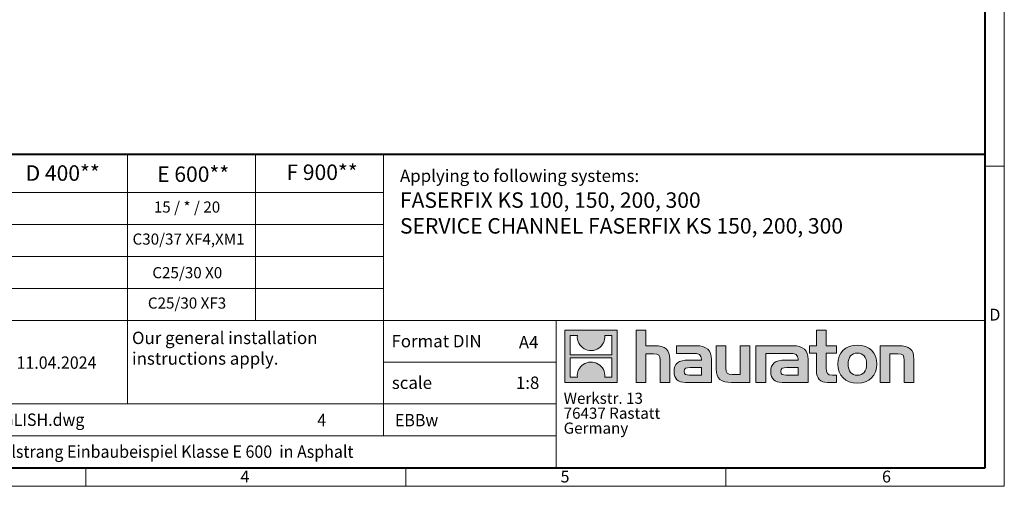
# Model space of a CAD drawing. Units: millimetres. Extents: x 0 to 4406, y 0 to 1680.
# Drawn here: x 1103 to 2376, y 0 to 604 of the extents above; entities that cross this region are included whole.
import ezdxf

# ---------------------------------------------------------------- set-up
doc = ezdxf.new("R2010")
doc.units = ezdxf.units.MM
doc.header["$LTSCALE"] = 0.5
doc.linetypes.add('DOT2', pattern=[0.635, 0, -0.635])
doc.layers.get('0').update_dxf_attribs({"lineweight": 40, "plot": 0})
doc.layers.add('HAURATON_Frame_LOGO', color=1, linetype='Continuous', lineweight=20)
doc.layers.add('HAURATON_Text', color=40, linetype='Continuous')
doc.layers.add('HAURATON_Text_Macro', color=112, linetype='Continuous')
doc.styles.add('Hauraton_Platzhalter', font='arial.ttf', dxfattribs={"width": 0.948})
doc.styles.add('Hauraton_Platzhalter_Fett', font='arialbd.ttf', dxfattribs={"width": 0.948})

# ---------------------------------------------------------------- blocks, each defined once
blk = doc.blocks.new('logo')
h = blk.add_hatch(color=256)
h.paths.add_polyline_path([(126.6, 0), (126.6, 126.6), (0, 126.6), (0, 0)], flags=0)
edge = h.paths.add_edge_path(flags=0)
edge.add_spline(control_points=[(46.2, 81.8), (56.3, 75.4), (72.5, 75.5), (82.1, 83)], knot_values=[5, 5, 5, 5, 6, 6, 6, 6], weights=[1, 1, 1, 1], degree=3, periodic=0)
edge.add_spline(control_points=[(82.1, 83), (92.2, 90), (97.6, 101.3), (96.6, 113.6)], knot_values=[6, 6, 6, 6, 7, 7, 7, 7], weights=[1, 1, 1, 1], degree=3, periodic=0)
edge.add_line((96.6, 113.6), (113.8, 113.6))
edge.add_line((113.8, 113.6), (113.8, 67.2))
edge.add_line((113.8, 67.2), (12.8, 67.2))
edge.add_line((12.8, 67.2), (12.8, 113.6))
edge.add_line((12.8, 113.6), (30, 113.6))
edge.add_spline(control_points=[(30, 113.6), (28.8, 100.5), (35.2, 88.6), (46.2, 81.8)], knot_values=[4, 4, 4, 4, 5, 5, 5, 5], weights=[1, 1, 1, 1], degree=3, periodic=0)
edge = h.paths.add_edge_path(flags=0)
edge.add_spline(control_points=[(80.4, 44.7), (70.3, 51.2), (54.1, 51.1), (44.5, 43.6)], knot_values=[5, 5, 5, 5, 6, 6, 6, 6], weights=[1, 1, 1, 1], degree=3, periodic=0)
edge.add_spline(control_points=[(44.5, 43.6), (34.3, 36.6), (29, 25.3), (30, 13)], knot_values=[6, 6, 6, 6, 7, 7, 7, 7], weights=[1, 1, 1, 1], degree=3, periodic=0)
edge.add_line((30, 13), (12.8, 13))
edge.add_line((12.8, 13), (12.8, 59.4))
edge.add_line((12.8, 59.4), (113.8, 59.4))
edge.add_line((113.8, 59.4), (113.8, 13))
edge.add_line((113.8, 13), (96.5, 13))
edge.add_spline(control_points=[(96.5, 13), (97.7, 26.1), (91.4, 38), (80.4, 44.7)], knot_values=[4, 4, 4, 4, 5, 5, 5, 5], weights=[1, 1, 1, 1], degree=3, periodic=0)
h = blk.add_hatch(color=256)
edge = h.paths.add_edge_path(flags=0)
edge.add_spline(control_points=[(215, 69.5), (227.3, 69.5), (230.7, 65.6), (230.7, 53.8)], knot_values=[6, 6, 6, 6, 7, 7, 7, 7], weights=[1, 1, 1, 1], degree=3, periodic=0)
edge.add_line((230.7, 53.8), (230.7, 0))
edge.add_line((230.7, 0), (254.4, 0))
edge.add_line((254.4, 0), (254.4, 56.5))
edge.add_spline(control_points=[(254.4, 56.5), (254.4, 79.6), (243.1, 89.1), (217.2, 89.1)], knot_values=[2, 2, 2, 2, 3, 3, 3, 3], weights=[1, 1, 1, 1], degree=3, periodic=0)
edge.add_line((217.2, 89.1), (196.2, 89.1))
edge.add_line((196.2, 89.1), (196.2, 126.6))
edge.add_line((196.2, 126.6), (172.9, 126.6))
edge.add_line((172.9, 126.6), (172.9, 0))
edge.add_line((172.9, 0), (196.2, 0))
edge.add_line((196.2, 0), (196.2, 69.5))
edge.add_line((196.2, 69.5), (215, 69.5))
h = blk.add_hatch(color=256)
edge = h.paths.add_edge_path(flags=0)
edge.add_spline(control_points=[(609.7, 27.9), (609.7, 9.6), (619.5, 0), (636.6, 0)], knot_values=[11, 11, 11, 11, 12, 12, 12, 12], weights=[1, 1, 1, 1], degree=3, periodic=0)
edge.add_line((636.6, 0), (658.1, 0))
edge.add_line((658.1, 0), (658.1, 17.8))
edge.add_line((658.1, 17.8), (648.4, 17.8))
edge.add_spline(control_points=[(648.4, 17.8), (636.4, 17.8), (633.2, 23), (633.2, 35.3)], knot_values=[7, 7, 7, 7, 8, 8, 8, 8], weights=[1, 1, 1, 1], degree=3, periodic=0)
edge.add_line((633.2, 35.3), (633.2, 71.3))
edge.add_line((633.2, 71.3), (658.1, 71.3))
edge.add_line((658.1, 71.3), (658.1, 89.1))
edge.add_line((658.1, 89.1), (633.2, 89.1))
edge.add_line((633.2, 89.1), (633.2, 126.6))
edge.add_line((633.2, 126.6), (609.7, 126.6))
edge.add_line((609.7, 126.6), (609.7, 89.1))
edge.add_line((609.7, 89.1), (593.2, 89.1))
edge.add_line((593.2, 89.1), (593.2, 71.3))
edge.add_line((593.2, 71.3), (609.7, 71.3))
edge.add_line((609.7, 71.3), (609.7, 27.9))
h = blk.add_hatch(color=256)
edge = h.paths.add_edge_path(flags=0)
edge.add_spline(control_points=[(309.7, 70.6), (324.5, 70.6), (330.9, 67.6), (330.9, 56.3)], knot_values=[7, 7, 7, 7, 8, 8, 8, 8], weights=[1, 1, 1, 1], degree=3, periodic=0)
edge.add_line((330.9, 56.3), (330.9, 54.1))
edge.add_line((330.9, 54.1), (300, 54.1))
edge.add_spline(control_points=[(300, 54.1), (275.2, 54.1), (264.5, 46.3), (264.5, 25.7)], knot_values=[4, 4, 4, 4, 5, 5, 5, 5], weights=[1, 1, 1, 1], degree=3, periodic=0)
edge.add_spline(control_points=[(264.5, 25.7), (264.5, 9.3), (274.3, 0), (292.1, 0)], knot_values=[3, 3, 3, 3, 4, 4, 4, 4], weights=[1, 1, 1, 1], degree=3, periodic=0)
edge.add_line((292.1, 0), (355.3, 0))
edge.add_line((355.3, 0), (355.3, 55.8))
edge.add_spline(control_points=[(355.3, 55.8), (355.3, 77.7), (342.9, 89.1), (318.6, 89.1)], knot_values=[0, 0, 0, 0, 1, 1, 1, 1], weights=[1, 1, 1, 1], degree=3, periodic=0)
edge.add_line((318.6, 89.1), (270.5, 89.1))
edge.add_line((270.5, 89.1), (270.5, 70.6))
edge.add_line((270.5, 70.6), (309.7, 70.6))
edge = h.paths.add_edge_path(flags=0)
edge.add_spline(control_points=[(301.7, 17.9), (293.1, 17.9), (288.9, 18.9), (288.9, 26.4)], knot_values=[3, 3, 3, 3, 4, 4, 4, 4], weights=[1, 1, 1, 1], degree=3, periodic=0)
edge.add_spline(control_points=[(288.9, 26.4), (288.9, 34.3), (293.4, 36.3), (303.4, 36.3)], knot_values=[2, 2, 2, 2, 3, 3, 3, 3], weights=[1, 1, 1, 1], degree=3, periodic=0)
edge.add_line((303.4, 36.3), (331.1, 36.3))
edge.add_line((331.1, 36.3), (331.1, 17.9))
edge.add_line((331.1, 17.9), (301.7, 17.9))
h = blk.add_hatch(color=256)
edge = h.paths.add_edge_path(flags=0)
edge.add_spline(control_points=[(405.7, 19.6), (393.3, 19.6), (390.3, 22.6), (390.3, 34.5)], knot_values=[4, 4, 4, 4, 5, 5, 5, 5], weights=[1, 1, 1, 1], degree=3, periodic=0)
edge.add_line((390.3, 34.5), (390.3, 89.1))
edge.add_line((390.3, 89.1), (366.8, 89.1))
edge.add_line((366.8, 89.1), (366.8, 32.6))
edge.add_spline(control_points=[(366.8, 32.6), (366.8, 9.3), (378.3, 0), (403.8, 0)], knot_values=[0, 0, 0, 0, 1, 1, 1, 1], weights=[1, 1, 1, 1], degree=3, periodic=0)
edge.add_line((403.8, 0), (448.1, 0))
edge.add_line((448.1, 0), (448.1, 89.1))
edge.add_line((448.1, 89.1), (424.6, 89.1))
edge.add_line((424.6, 89.1), (424.6, 19.6))
edge.add_line((424.6, 19.6), (405.7, 19.6))
h = blk.add_hatch(color=256)
edge = h.paths.add_edge_path(flags=0)
edge.add_line((589.8, 0), (589.8, 55.8))
edge.add_spline(control_points=[(589.8, 55.8), (589.8, 77.7), (577.4, 89.1), (553.1, 89.1)], knot_values=[16, 16, 16, 16, 17, 17, 17, 17], weights=[1, 1, 1, 1], degree=3, periodic=0)
edge.add_line((553.1, 89.1), (474.8, 89.1))
edge.add_line((474.8, 89.1), (473.7, 89.1))
edge.add_line((473.7, 89.1), (463.2, 89.1))
edge.add_line((463.2, 89.1), (463.2, 0))
edge.add_line((463.2, 0), (486.7, 0))
edge.add_line((486.7, 0), (486.7, 70.6))
edge.add_line((486.7, 70.6), (505.4, 70.6))
edge.add_line((505.4, 70.6), (505.4, 70.6))
edge.add_line((505.4, 70.6), (544.1, 70.6))
edge.add_spline(control_points=[(544.1, 70.6), (559, 70.6), (565.4, 67.6), (565.4, 56.3)], knot_values=[9, 9, 9, 9, 10, 10, 10, 10], weights=[1, 1, 1, 1], degree=3, periodic=0)
edge.add_line((565.4, 56.3), (565.4, 54.1))
edge.add_line((565.4, 54.1), (534.5, 54.1))
edge.add_spline(control_points=[(534.5, 54.1), (509.7, 54.1), (499, 46.3), (499, 25.7)], knot_values=[12, 12, 12, 12, 13, 13, 13, 13], weights=[1, 1, 1, 1], degree=3, periodic=0)
edge.add_spline(control_points=[(499, 25.7), (499, 9.3), (508.8, 0), (526.6, 0)], knot_values=[13, 13, 13, 13, 14, 14, 14, 14], weights=[1, 1, 1, 1], degree=3, periodic=0)
edge.add_line((526.6, 0), (589.8, 0))
edge = h.paths.add_edge_path(flags=0)
edge.add_spline(control_points=[(536.2, 17.9), (527.6, 17.9), (523.3, 18.9), (523.3, 26.4)], knot_values=[1, 1, 1, 1, 2, 2, 2, 2], weights=[1, 1, 1, 1], degree=3, periodic=0)
edge.add_spline(control_points=[(523.3, 26.4), (523.3, 34.3), (527.9, 36.3), (537.9, 36.3)], knot_values=[2, 2, 2, 2, 3, 3, 3, 3], weights=[1, 1, 1, 1], degree=3, periodic=0)
edge.add_line((537.9, 36.3), (565.6, 36.3))
edge.add_line((565.6, 36.3), (565.6, 17.9))
edge.add_line((565.6, 17.9), (536.2, 17.9))
h = blk.add_hatch(color=256)
edge = h.paths.add_edge_path(flags=0)
edge.add_spline(control_points=[(709.1, 90.6), (680, 90.6), (661.8, 72.2), (661.8, 44.5), (661.8, 16.9), (680, -1.5), (709.1, -1.5)], knot_values=[0, 0, 0, 0, 1, 1, 1, 2, 2, 2, 2], weights=[1, 1, 1, 1, 1, 1, 1], degree=3, periodic=0)
edge.add_spline(control_points=[(709.1, -1.5), (738.4, -1.5), (756.3, 16.9), (756.3, 44.5), (756.3, 72.2), (738, 90.6), (709.1, 90.6)], knot_values=[2, 2, 2, 2, 3, 3, 3, 4, 4, 4, 4], weights=[1, 1, 1, 1, 1, 1, 1], degree=3, periodic=0)
edge = h.paths.add_edge_path(flags=0)
edge.add_spline(control_points=[(709, 71.3), (723, 71.3), (731.6, 61.7), (731.6, 44.5), (731.6, 27.2), (722.8, 17.6), (709, 17.6)], knot_values=[0, 0, 0, 0, 1, 1, 1, 2, 2, 2, 2], weights=[1, 1, 1, 1, 1, 1, 1], degree=3, periodic=0)
edge.add_spline(control_points=[(709, 17.6), (695.1, 17.6), (686.5, 27.2), (686.5, 44.5), (686.5, 61.7), (695.3, 71.3), (709, 71.3)], knot_values=[2, 2, 2, 2, 3, 3, 3, 4, 4, 4, 4], weights=[1, 1, 1, 1, 1, 1, 1], degree=3, periodic=0)
h = blk.add_hatch(color=256)
edge = h.paths.add_edge_path(flags=0)
edge.add_spline(control_points=[(807, 69.5), (820.4, 69.5), (822.6, 65.9), (822.6, 53.6)], knot_values=[4, 4, 4, 4, 5, 5, 5, 5], weights=[1, 1, 1, 1], degree=3, periodic=0)
edge.add_line((822.6, 53.6), (822.6, 0))
edge.add_line((822.6, 0), (846.1, 0))
edge.add_line((846.1, 0), (846.1, 56.5))
edge.add_spline(control_points=[(846.1, 56.5), (846.1, 80.1), (835.3, 89.1), (808.9, 89.1)], knot_values=[0, 0, 0, 0, 1, 1, 1, 1], weights=[1, 1, 1, 1], degree=3, periodic=0)
edge.add_line((808.9, 89.1), (764.6, 89.1))
edge.add_line((764.6, 89.1), (764.6, 0))
edge.add_line((764.6, 0), (788.1, 0))
edge.add_line((788.1, 0), (788.1, 69.5))
edge.add_line((788.1, 69.5), (807, 69.5))
at = {"linetype": 'Continuous'}
for p, q in [((0, 0), (0, 126.6)), ((0, 126.6), (126.6, 126.6)), ((126.6, 126.6), (126.6, 0)), ((172.9, 0), (172.9, 126.6)), ((172.9, 126.6), (196.2, 126.6)), ((196.2, 126.6), (196.2, 89.1)), ((609.7, 89.1), (609.7, 126.6)), ((609.7, 126.6), (633.2, 126.6)), ((633.2, 126.6), (633.2, 89.1)), ((12.8, 67.2), (12.8, 113.6)), ((12.8, 113.6), (30, 113.6)), ((96.6, 113.6), (113.8, 113.6)), ((113.8, 113.6), (113.8, 67.2)), ((196.2, 89.1), (217.2, 89.1)), ((270.5, 70.6), (270.5, 89.1)), ((270.5, 89.1), (318.6, 89.1)), ((366.8, 32.6), (366.8, 89.1)), ((366.8, 89.1), (390.3, 89.1)), ((390.3, 89.1), (390.3, 34.5)), ((424.6, 19.6), (424.6, 89.1)), ((424.6, 89.1), (448.1, 89.1)), ((448.1, 89.1), (448.1, 0)), ((473.7, 89.1), (463.2, 89.1)), ((463.2, 89.1), (463.2, 0)), ((474.8, 89.1), (473.7, 89.1)), ((553.1, 89.1), (474.8, 89.1)), ((593.2, 71.3), (593.2, 89.1)), ((593.2, 89.1), (609.7, 89.1)), ((633.2, 89.1), (658.1, 89.1)), ((658.1, 89.1), (658.1, 71.3)), ((764.6, 0), (764.6, 89.1)), ((764.6, 89.1), (808.9, 89.1)), ((113.8, 67.2), (12.8, 67.2)), ((12.8, 13), (12.8, 59.4)), ((12.8, 59.4), (113.8, 59.4)), ((113.8, 59.4), (113.8, 13)), ((215, 69.5), (196.2, 69.5)), ((196.2, 69.5), (196.2, 0)), ((230.7, 0), (230.7, 53.8)), ((254.4, 56.5), (254.4, 0)), ((309.7, 70.6), (270.5, 70.6)), ((300, 54.1), (330.9, 54.1)), ((355.3, 55.8), (355.3, 0)), ((486.7, 0), (486.7, 70.6)), ((486.7, 70.6), (505.4, 70.6)), ((505.4, 70.6), (505.4, 70.6)), ((505.4, 70.6), (544.1, 70.6)), ((565.4, 54.1), (534.5, 54.1)), ((589.8, 0), (589.8, 55.8)), ((609.7, 71.3), (593.2, 71.3)), ((609.7, 27.9), (609.7, 71.3)), ((658.1, 71.3), (633.2, 71.3)), ((633.2, 71.3), (633.2, 35.3)), ((807, 69.5), (788.1, 69.5)), ((788.1, 69.5), (788.1, 0)), ((822.6, 0), (822.6, 53.6)), ((846.1, 56.5), (846.1, 0)), ((331.1, 36.3), (303.4, 36.3)), ((331.1, 17.9), (331.1, 36.3)), ((537.9, 36.3), (565.6, 36.3)), ((565.6, 36.3), (565.6, 17.9)), ((126.6, 0), (0, 0)), ((30, 13), (12.8, 13)), ((113.8, 13), (96.5, 13)), ((301.7, 17.9), (331.1, 17.9)), ((405.7, 19.6), (424.6, 19.6)), ((565.6, 17.9), (536.2, 17.9)), ((648.4, 17.8), (658.1, 17.8)), ((658.1, 17.8), (658.1, 0)), ((196.2, 0), (172.9, 0)), ((254.4, 0), (230.7, 0)), ((355.3, 0), (292.1, 0)), ((448.1, 0), (403.8, 0)), ((463.2, 0), (486.7, 0)), ((526.6, 0), (589.8, 0)), ((658.1, 0), (636.6, 0)), ((788.1, 0), (764.6, 0)), ((846.1, 0), (822.6, 0))]:
    blk.add_line(p, q, dxfattribs=at)
for points in [[(30, 113.6), (28.8, 100.5), (35.2, 88.6), (46.2, 81.8)], [(30, 113.6), (28.8, 100.5), (35.2, 88.6), (46.2, 81.8)], [(82.1, 83), (92.2, 90), (97.6, 101.3), (96.6, 113.6)], [(82.1, 83), (92.2, 90), (97.6, 101.3), (96.6, 113.6)], [(46.2, 81.8), (56.3, 75.4), (72.5, 75.5), (82.1, 83)], [(46.2, 81.8), (56.3, 75.4), (72.5, 75.5), (82.1, 83)], [(217.2, 89.1), (243.1, 89.1), (254.4, 79.6), (254.4, 56.5)], [(217.2, 89.1), (243.1, 89.1), (254.4, 79.6), (254.4, 56.5)], [(318.6, 89.1), (342.9, 89.1), (355.3, 77.7), (355.3, 55.8)], [(318.6, 89.1), (342.9, 89.1), (355.3, 77.7), (355.3, 55.8)], [(589.8, 55.8), (589.8, 77.7), (577.4, 89.1), (553.1, 89.1)], [(589.8, 55.8), (589.8, 77.7), (577.4, 89.1), (553.1, 89.1)], [(661.8, 44.5), (661.8, 72.2), (680, 90.6), (709.1, 90.6)], [(709.1, 90.6), (738, 90.6), (756.3, 72.2), (756.3, 44.5)], [(808.9, 89.1), (835.3, 89.1), (846.1, 80.1), (846.1, 56.5)], [(808.9, 89.1), (835.3, 89.1), (846.1, 80.1), (846.1, 56.5)], [(80.4, 44.7), (70.3, 51.2), (54.1, 51.1), (44.5, 43.6)], [(80.4, 44.7), (70.3, 51.2), (54.1, 51.1), (44.5, 43.6)], [(230.7, 53.8), (230.7, 65.6), (227.3, 69.5), (215, 69.5)], [(230.7, 53.8), (230.7, 65.6), (227.3, 69.5), (215, 69.5)], [(264.5, 25.7), (264.5, 46.3), (275.2, 54.1), (300, 54.1)], [(264.5, 25.7), (264.5, 46.3), (275.2, 54.1), (300, 54.1)], [(330.9, 56.3), (330.9, 67.6), (324.5, 70.6), (309.7, 70.6)], [(330.9, 56.3), (330.9, 67.6), (324.5, 70.6), (309.7, 70.6)], [(330.9, 54.1), (330.9, 54.9), (330.9, 55.6), (330.9, 56.3)], [(534.5, 54.1), (509.7, 54.1), (499, 46.3), (499, 25.7)], [(534.5, 54.1), (509.7, 54.1), (499, 46.3), (499, 25.7)], [(544.1, 70.6), (559, 70.6), (565.4, 67.6), (565.4, 56.3)], [(544.1, 70.6), (559, 70.6), (565.4, 67.6), (565.4, 56.3)], [(565.4, 56.3), (565.4, 55.6), (565.4, 54.9), (565.4, 54.1)], [(709, 71.3), (695.3, 71.3), (686.5, 61.7), (686.5, 44.5)], [(731.6, 44.5), (731.6, 61.7), (723, 71.3), (709, 71.3)], [(822.6, 53.6), (822.6, 65.9), (820.4, 69.5), (807, 69.5)], [(822.6, 53.6), (822.6, 65.9), (820.4, 69.5), (807, 69.5)], [(44.5, 43.6), (34.3, 36.6), (29, 25.3), (30, 13)], [(44.5, 43.6), (34.3, 36.6), (29, 25.3), (30, 13)], [(96.5, 13), (97.7, 26.1), (91.4, 38), (80.4, 44.7)], [(96.5, 13), (97.7, 26.1), (91.4, 38), (80.4, 44.7)], [(292.1, 0), (274.3, 0), (264.5, 9.3), (264.5, 25.7)], [(292.1, 0), (274.3, 0), (264.5, 9.3), (264.5, 25.7)], [(303.4, 36.3), (293.4, 36.3), (288.9, 34.3), (288.9, 26.4)], [(303.4, 36.3), (293.4, 36.3), (288.9, 34.3), (288.9, 26.4)], [(288.9, 26.4), (288.9, 18.9), (293.1, 17.9), (301.7, 17.9)], [(288.9, 26.4), (288.9, 18.9), (293.1, 17.9), (301.7, 17.9)], [(403.8, 0), (378.3, 0), (366.8, 9.3), (366.8, 32.6)], [(403.8, 0), (378.3, 0), (366.8, 9.3), (366.8, 32.6)], [(390.3, 34.5), (390.3, 22.6), (393.3, 19.6), (405.7, 19.6)], [(390.3, 34.5), (390.3, 22.6), (393.3, 19.6), (405.7, 19.6)], [(499, 25.7), (499, 9.3), (508.8, 0), (526.6, 0)], [(499, 25.7), (499, 9.3), (508.8, 0), (526.6, 0)], [(523.3, 26.4), (523.3, 34.3), (527.9, 36.3), (537.9, 36.3)], [(523.3, 26.4), (523.3, 34.3), (527.9, 36.3), (537.9, 36.3)], [(536.2, 17.9), (527.6, 17.9), (523.3, 18.9), (523.3, 26.4)], [(536.2, 17.9), (527.6, 17.9), (523.3, 18.9), (523.3, 26.4)], [(636.6, 0), (619.5, 0), (609.7, 9.6), (609.7, 27.9)], [(636.6, 0), (619.5, 0), (609.7, 9.6), (609.7, 27.9)], [(633.2, 35.3), (633.2, 23), (636.4, 17.8), (648.4, 17.8)], [(633.2, 35.3), (633.2, 23), (636.4, 17.8), (648.4, 17.8)], [(709.1, -1.5), (680, -1.5), (661.8, 16.9), (661.8, 44.5)], [(686.5, 44.5), (686.5, 27.2), (695.1, 17.6), (709, 17.6)], [(709, 17.6), (722.8, 17.6), (731.6, 27.2), (731.6, 44.5)], [(756.3, 44.5), (756.3, 16.9), (738.4, -1.5), (709.1, -1.5)]]:
    blk.add_open_spline(points, degree=3, dxfattribs=at)
for points, knots in [([(709.1, -1.5), (680, -1.5), (661.8, 16.9), (661.8, 44.5), (661.8, 72.2), (680, 90.6), (709.1, 90.6)], [0, 0, 0, 0, 1, 1, 1, 2, 2, 2, 2]), ([(709.1, 90.6), (738, 90.6), (756.3, 72.2), (756.3, 44.5), (756.3, 16.9), (738.4, -1.5), (709.1, -1.5)], [2, 2, 2, 2, 3, 3, 3, 4, 4, 4, 4]), ([(709, 71.3), (695.3, 71.3), (686.5, 61.7), (686.5, 44.5), (686.5, 27.2), (695.1, 17.6), (709, 17.6)], [2, 2, 2, 2, 3, 3, 3, 4, 4, 4, 4]), ([(709, 17.6), (722.8, 17.6), (731.6, 27.2), (731.6, 44.5), (731.6, 61.7), (723, 71.3), (709, 71.3)], [0, 0, 0, 0, 1, 1, 1, 2, 2, 2, 2])]:
    blk.add_open_spline(points, degree=3, knots=knots, dxfattribs=at)
blk = doc.blocks.new('WBLOCK_FrameLogo_M15zu1')
at = {"linetype": 'Continuous'}
for p, q in [((4455, 760.6), (4455, 3149.5)), ((2328.4, 805.6), (2328.4, 200.2)), ((2638.9, 805.6), (2638.9, 402)), ((2949.3, 805.6), (2949.3, 122.6)), ((4455, 776.1), (4408.4, 776.1)), ((4455, 760.6), (4455, 0)), ((46.6, 712.5), (2949.3, 712.5)), ((46.6, 634.9), (2949.3, 634.9)), ((429.4, 557.2), (2949.3, 557.2)), ((429.4, 479.6), (2949.3, 479.6)), ((46.6, 402), (4408.4, 402)), ((3368.4, 402), (3368.4, 45)), ((2949.3, 301.1), (3368.4, 301.1)), ((1707.5, 200.2), (3368.4, 200.2)), ((1707.5, 122.6), (3368.4, 122.6)), ((2227.5, 46.6), (2227.5, 0)), ((3003.6, 46.6), (3003.6, 0)), ((3779.8, 0), (3779.8, 46.6)), ((0, 0), (4455, 0))]:
    blk.add_line(p, q, dxfattribs=at)
at = {"linetype": 'Continuous', "lineweight": 40}
for p, q in [((4408.4, 45), (4408.4, 3103)), ((46.6, 805.6), (4408.4, 805.6)), ((46.6, 45), (4408.4, 45))]:
    blk.add_line(p, q, dxfattribs=at)
blk.add_blockref('logo', (3389.6, 251.8))
at = {"char_height": 28.7, "attachment_point": 1, "style": 'Hauraton_Platzhalter'}
for s, insert in [('D', (4418.6, 430.6)), ('4', (2602.6, 38)), ('5', (3378.8, 38)), ('6', (4158.4, 38))]:
    blk.add_mtext(s, dxfattribs=dict(at, insert=insert))
blk = doc.blocks.new('ZKOPF')
at = {"style": 'Hauraton_Platzhalter', "width": 0.948}
for tag, p in [('DATUM', (45.72, 21.03)), ('DATEINAME', (24.27, 11.8)), ('ACTVERS', (94.35, 11.75)), ('ZEICHNUNGSTYP', (106.9, 11.73)), ('BEZEICHNUNG', (24.15, 6.64))]:
    blk.add_attdef(tag, p, '', height=2, dxfattribs=at)

msp = doc.modelspace()

# ---------------------------------------------------------------- block references
at = {"layer": 'HAURATON_Frame_LOGO', "xscale": 0.5333812360675511, "yscale": 0.5333812360675511, "zscale": 0.5333812360675511}
msp.add_blockref('WBLOCK_FrameLogo_M15zu1', (0, 0), dxfattribs=at)
at = {"layer": 'HAURATON_Text', "xscale": 8.000718537012908, "yscale": 8.000718537012908, "zscale": 8.000718537012908}
msp.add_blockref('ZKOPF', (732.756, -16.263), dxfattribs=at).add_auto_attribs({'ZEICHNUNGSTYP': 'EBBw', 'BEZEICHNUNG': 'FF-KS-200 Doppelstrang Einbaubeispiel Klasse E 600  in Asphalt', 'DATEINAME': '0000156830_ENGLISH.dwg', 'DATUM': '11.04.2024', 'ACTVERS': '4'})

# ---------------------------------------------------------------- texts
at = {"layer": 'HAURATON_Text', "char_height": 20.0018, "attachment_point": 2, "style": 'Hauraton_Platzhalter_Fett'}
for s, insert in [('D 400**', (1158.265, 415.148)), ('E 600**', (1327.018, 413.702)), ('F 900**', (1493.728, 416.207))]:
    msp.add_mtext(s, dxfattribs=dict(at, insert=insert))
at = {"layer": 'HAURATON_Text', "linetype": 'Continuous', "lineweight": 0}
for s, insert, char_height, width, attachment_point, style in [('FASERFIX KS 100, 150, 200, 300\\PSERVICE CHANNEL FASERFIX KS 150, 200, 300', (1594.519, 380.176), 20.0018, 751.35299, 1, 'Hauraton_Platzhalter_Fett'), ('1:8', (1759.623, 141.956), 16.0014, 23.26107, 2, 'Hauraton_Platzhalter')]:
    msp.add_mtext(s, dxfattribs=dict(at, insert=insert, char_height=char_height, width=width, attachment_point=attachment_point, style=style))
at = {"layer": 'HAURATON_Text', "linetype": 'Continuous', "lineweight": 0, "insert": (1748.225, 194.395), "char_height": 16.0014, "attachment_point": 1, "style": 'Hauraton_Platzhalter'}
msp.add_mtext('A4', dxfattribs=at)
at = {"layer": 'HAURATON_Text_Macro', "linetype": 'Continuous', "lineweight": 0, "attachment_point": 1, "style": 'Hauraton_Platzhalter'}
for s, insert, char_height, width in [('Applying to following systems:', (1594.519, 409.632), 16.00144, 742.65559), ('scale', (1584.032, 141.955), 16.0014, 183.57776)]:
    msp.add_mtext(s, dxfattribs=dict(at, insert=insert, char_height=char_height, width=width))
at = {"layer": 'HAURATON_Text_Macro', "insert": (1319.054, 368.401), "char_height": 14.40129, "attachment_point": 2, "style": 'Hauraton_Platzhalter'}
msp.add_mtext('15 / * / 20', dxfattribs=at)
at = {"layer": 'HAURATON_Text_Macro', "linetype": 'Continuous', "lineweight": 0, "style": 'Hauraton_Platzhalter'}
for s, insert, char_height, attachment_point in [('C30/37 XF4,XM1', (1321.026, 326.958), 14.40129, 2), ('C25/30 X0', (1319.411, 283.501), 14.4013, 2), ('C25/30 XF3', (1319.054, 244.209), 14.4013, 2), ('Our general installation\\Pinstructions apply.', (1247.877, 199.967), 16.00144, 1), ('Format DIN', (1583.547, 195.771), 16.0014, 1)]:
    msp.add_mtext(s, dxfattribs=dict(at, insert=insert, char_height=char_height, attachment_point=attachment_point))
at = {"layer": 'HAURATON_Text_Macro', "linetype": 'DOT2', "insert": (1806.248, 121.059), "char_height": 14.40129, "width": 259.12861, "attachment_point": 1, "line_spacing_factor": 0.803888, "style": 'Hauraton_Platzhalter'}
msp.add_mtext('Werkstr. 13\\P76437 Rastatt\\PGermany', dxfattribs=at)

doc.saveas('drawing.dxf')
